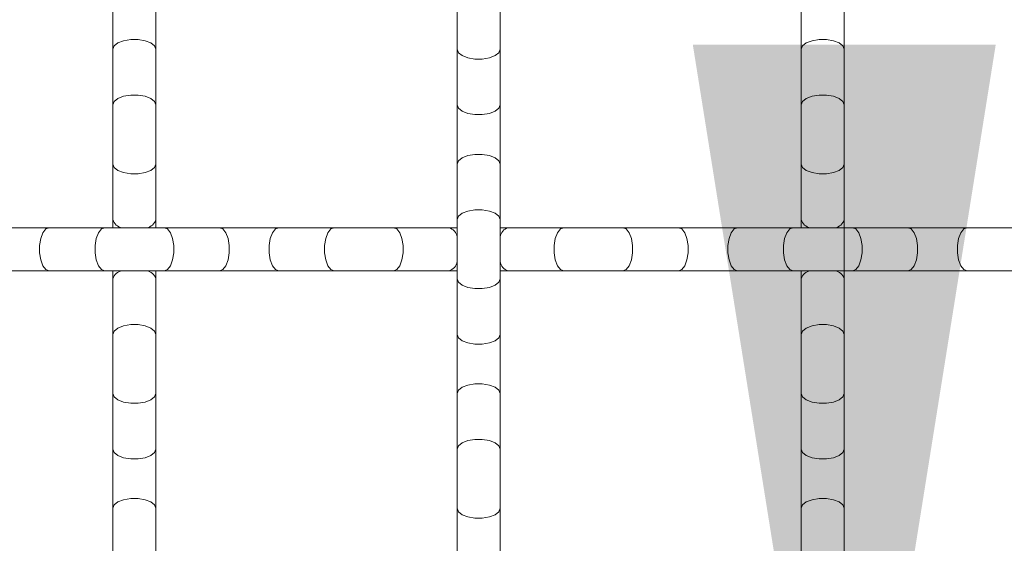
# Model space of a CAD drawing. Units: inches. Extents: x 0.2 to 16.8, y 0.2 to 10.7.
# Drawn here: x 14.5 to 14.8, y 6.1 to 6.2 of the extents above; entities that cross this region are included whole.
import ezdxf

# ---------------------------------------------------------------- set-up
doc = ezdxf.new("R2010")
doc.units = ezdxf.units.IN
doc.header["$MEASUREMENT"] = 0

msp = doc.modelspace()

# ---------------------------------------------------------------- linework, layer by layer
at = {"color": 230, "linetype": 'Continuous', "lineweight": 0}
msp.add_line((14.7258211578464, 6.462996525513194), (14.7258211578464, 5.962996525513195), dxfattribs=at)
at = {"color": 7, "linetype": 'Continuous', "lineweight": 0}
for p, q in [((14.5326392980224, 6.227439922352504), (14.5326392980224, 6.211810449572175)), ((14.54400300674787, 6.211810449572175), (14.54400300674787, 6.227439922352504)), ((14.62354843449896, 6.227439922352504), (14.62354843449896, 6.211810449572175)), ((14.634912036559, 6.211810449572175), (14.634912036559, 6.227439922352504)), ((14.71445757097553, 6.227439922352504), (14.71445757097553, 6.211810449572175)), ((14.72582117303556, 6.211810449572175), (14.72582117303556, 6.227439922352504)), ((14.5326392980224, 6.211810449572175), (14.5326392980224, 6.19713712574633)), ((14.54400300674787, 6.19713712574633), (14.54400300674787, 6.211810449572175)), ((14.62354843449896, 6.211810449572175), (14.62354843449896, 6.19713712574633)), ((14.634912036559, 6.19713712574633), (14.634912036559, 6.211810449572175)), ((14.71445757097553, 6.211810449572175), (14.71445757097553, 6.19713712574633)), ((14.72582117303556, 6.19713712574633), (14.72582117303556, 6.211810449572175)), ((14.5326392980224, 6.19713712574633), (14.5326392980224, 6.181507652966)), ((14.54400300674787, 6.181507652966), (14.54400300674787, 6.19713712574633)), ((14.62354843449896, 6.19713712574633), (14.62354843449896, 6.181507652966)), ((14.634912036559, 6.181507652966), (14.634912036559, 6.19713712574633)), ((14.71445757097553, 6.19713712574633), (14.71445757097553, 6.181507652966)), ((14.72582117303556, 6.181507652966), (14.72582117303556, 6.19713712574633)), ((14.5326392980224, 6.181507652966), (14.5326392980224, 6.166834115809286)), ((14.54400300674787, 6.166834115809286), (14.54400300674787, 6.181507652966)), ((14.62354843449896, 6.181507652966), (14.62354843449896, 6.166834115809286)), ((14.634912036559, 6.166834115809286), (14.634912036559, 6.181507652966)), ((14.71445757097553, 6.181507652966), (14.71445757097553, 6.166834115809286)), ((14.72582117303556, 6.166834115809286), (14.72582117303556, 6.181507652966)), ((14.5326392980224, 6.166834115809286), (14.5326392980224, 6.164701020450987)), ((14.54400300674787, 6.164701020450987), (14.54400300674787, 6.166834115809286)), ((14.62354843449896, 6.166834115809286), (14.62354843449896, 6.151204429698088)), ((14.634912036559, 6.151204429698088), (14.634912036559, 6.166834115809286)), ((14.71445757097553, 6.166834115809286), (14.71445757097553, 6.164701020450987)), ((14.72582117303556, 6.164701020450987), (14.72582117303556, 6.166834115809286)), ((14.51583287883825, 6.164701020450987), (14.50020340605792, 6.164701020450987)), ((14.53050641599497, 6.164701020450987), (14.51583287883825, 6.164701020450987)), ((14.5461358887753, 6.164701020450987), (14.53050641599497, 6.164701020450987)), ((14.56080942593201, 6.164701020450987), (14.5461358887753, 6.164701020450987)), ((14.57643889871234, 6.164701020450987), (14.56080942593201, 6.164701020450987)), ((14.59111243586905, 6.164701020450987), (14.57643889871234, 6.164701020450987)), ((14.60674201531482, 6.164701020450987), (14.59111243586905, 6.164701020450987)), ((14.62141544580609, 6.164701020450987), (14.60674201531482, 6.164701020450987)), ((14.62354843449896, 6.164701020450987), (14.62141544580609, 6.164701020450987)), ((14.63704502525186, 6.164701020450987), (14.634912036559, 6.164701020450987)), ((14.65171856240857, 6.164701020450987), (14.63704502525186, 6.164701020450987)), ((14.6673480351889, 6.164701020450987), (14.65171856240857, 6.164701020450987)), ((14.68202157234562, 6.164701020450987), (14.6673480351889, 6.164701020450987)), ((14.69765104512595, 6.164701020450987), (14.68202157234562, 6.164701020450987)), ((14.71232458228266, 6.164701020450987), (14.69765104512595, 6.164701020450987)), ((14.72795405506299, 6.164701020450987), (14.71232458228266, 6.164701020450987)), ((14.7426275922197, 6.164701020450987), (14.72795405506299, 6.164701020450987)), ((14.75825717166547, 6.164701020450987), (14.7426275922197, 6.164701020450987)), ((14.77293060215675, 6.164701020450987), (14.75825717166547, 6.164701020450987)), ((14.50020340605792, 6.153337525056388), (14.51583287883825, 6.153337525056388)), ((14.51583287883825, 6.153337525056388), (14.53050641599497, 6.153337525056388)), ((14.53050641599497, 6.153337525056388), (14.5461358887753, 6.153337525056388)), ((14.5326392980224, 6.153337525056388), (14.5326392980224, 6.151204429698088)), ((14.5326392980224, 6.151204429698088), (14.5326392980224, 6.136530892541375)), ((14.54400300674787, 6.151204429698088), (14.54400300674787, 6.153337525056388)), ((14.54400300674787, 6.136530892541375), (14.54400300674787, 6.151204429698088)), ((14.5461358887753, 6.153337525056388), (14.56080942593201, 6.153337525056388)), ((14.56080942593201, 6.153337525056388), (14.57643889871234, 6.153337525056388)), ((14.57643889871234, 6.153337525056388), (14.59111243586905, 6.153337525056388)), ((14.59111243586905, 6.153337525056388), (14.60674201531482, 6.153337525056388)), ((14.60674201531482, 6.153337525056388), (14.62141544580609, 6.153337525056388)), ((14.62141544580609, 6.153337525056388), (14.62354843449896, 6.153337525056388)), ((14.62354843449896, 6.151204429698088), (14.62354843449896, 6.136530892541375)), ((14.634912036559, 6.153337525056388), (14.63704502525186, 6.153337525056388)), ((14.634912036559, 6.136530892541375), (14.634912036559, 6.151204429698088)), ((14.63704502525186, 6.153337525056388), (14.65171856240857, 6.153337525056388)), ((14.65171856240857, 6.153337525056388), (14.6673480351889, 6.153337525056388)), ((14.6673480351889, 6.153337525056388), (14.68202157234562, 6.153337525056388)), ((14.68202157234562, 6.153337525056388), (14.69765104512595, 6.153337525056388)), ((14.69765104512595, 6.153337525056388), (14.71232458228266, 6.153337525056388)), ((14.71232458228266, 6.153337525056388), (14.72795405506299, 6.153337525056388)), ((14.71445757097553, 6.153337525056388), (14.71445757097553, 6.151204429698088)), ((14.71445757097553, 6.151204429698088), (14.71445757097553, 6.136530892541375)), ((14.72582117303556, 6.151204429698088), (14.72582117303556, 6.153337525056388)), ((14.72582117303556, 6.136530892541375), (14.72582117303556, 6.151204429698088)), ((14.72795405506299, 6.153337525056388), (14.7426275922197, 6.153337525056388)), ((14.7426275922197, 6.153337525056388), (14.75825717166547, 6.153337525056388)), ((14.75825717166547, 6.153337525056388), (14.77293060215675, 6.153337525056388)), ((14.5326392980224, 6.136530892541375), (14.5326392980224, 6.120901419761045)), ((14.54400300674787, 6.120901419761045), (14.54400300674787, 6.136530892541375)), ((14.62354843449896, 6.136530892541375), (14.62354843449896, 6.120901419761045)), ((14.634912036559, 6.120901419761045), (14.634912036559, 6.136530892541375)), ((14.71445757097553, 6.136530892541375), (14.71445757097553, 6.120901419761045)), ((14.72582117303556, 6.120901419761045), (14.72582117303556, 6.136530892541375)), ((14.5326392980224, 6.120901419761045), (14.5326392980224, 6.106227882604331)), ((14.54400300674787, 6.106227882604331), (14.54400300674787, 6.120901419761045)), ((14.62354843449896, 6.120901419761045), (14.62354843449896, 6.106227882604331)), ((14.634912036559, 6.106227882604331), (14.634912036559, 6.120901419761045)), ((14.71445757097553, 6.120901419761045), (14.71445757097553, 6.106227882604331)), ((14.72582117303556, 6.106227882604331), (14.72582117303556, 6.120901419761045)), ((14.5326392980224, 6.106227882604331), (14.5326392980224, 6.090598409824001)), ((14.54400300674787, 6.090598409824001), (14.54400300674787, 6.106227882604331)), ((14.62354843449896, 6.106227882604331), (14.62354843449896, 6.090598409824001)), ((14.634912036559, 6.090598409824001), (14.634912036559, 6.106227882604331)), ((14.71445757097553, 6.106227882604331), (14.71445757097553, 6.090598409824001)), ((14.72582117303556, 6.090598409824001), (14.72582117303556, 6.106227882604331)), ((14.5326392980224, 6.090598409824001), (14.5326392980224, 6.075924872667288)), ((14.54400300674787, 6.075924872667288), (14.54400300674787, 6.090598409824001)), ((14.62354843449896, 6.090598409824001), (14.62354843449896, 6.075924872667288)), ((14.634912036559, 6.075924872667288), (14.634912036559, 6.090598409824001)), ((14.71445757097553, 6.090598409824001), (14.71445757097553, 6.075924872667288)), ((14.72582117303556, 6.075924872667288), (14.72582117303556, 6.090598409824001))]:
    msp.add_line(p, q, dxfattribs=at)
at = {"color": 8, "linetype": 'Continuous', "lineweight": 0, "flags": 128}
for points in [[(14.5326392980224, 6.211810449572175), (14.53298201406331, 6.212701319280772), (14.53396866933205, 6.213485096893173), (14.53548022520376, 6.21406663684184), (14.53733449711639, 6.21437596660177), (14.53930780765387, 6.21437596660177), (14.5411620795665, 6.21406663684184), (14.54267363543821, 6.213485096893173), (14.54366029070695, 6.212701319280772), (14.54400300674787, 6.211810449572175), (14.54400300674787, 6.211810449572175)], [(14.71445757097553, 6.211810449572175), (14.71480018035101, 6.212701319280772), (14.71578683561975, 6.213485096893173), (14.71729839149146, 6.21406663684184), (14.71915266340409, 6.21437596660177), (14.72112597394157, 6.21437596660177), (14.72298024585419, 6.21406663684184), (14.72449190839134, 6.213485096893173), (14.72547845699465, 6.212701319280772), (14.72582117303556, 6.211810449572175), (14.72582117303556, 6.211810449572175)], [(14.62354843449896, 6.211810449572175), (14.62389104387444, 6.210919579863577), (14.62487769914318, 6.210136228912915), (14.62638936168033, 6.209554688964247), (14.62824363359296, 6.209245359204318), (14.630216837465, 6.209245359204318), (14.63207110937763, 6.209554688964247), (14.63358277191477, 6.210136228912915), (14.63456942718351, 6.210919579863577), (14.634912036559, 6.211810449572175), (14.634912036559, 6.211810449572175)], [(14.5326392980224, 6.19713712574633), (14.53298201406331, 6.198027995454927), (14.53396866933205, 6.198811346405591), (14.53548022520376, 6.199392886354257), (14.53733449711639, 6.199702216114187), (14.53930780765387, 6.199702216114187), (14.5411620795665, 6.199392886354257), (14.54267363543821, 6.198811346405591), (14.54366029070695, 6.198027995454927), (14.54400300674787, 6.19713712574633), (14.54400300674787, 6.19713712574633)], [(14.71445757097553, 6.19713712574633), (14.71480018035101, 6.198027995454927), (14.71578683561975, 6.198811346405591), (14.71729839149146, 6.199392886354257), (14.71915266340409, 6.199702216114187), (14.72112597394157, 6.199702216114187), (14.72298024585419, 6.199392886354257), (14.72449190839134, 6.198811346405591), (14.72547845699465, 6.198027995454927), (14.72582117303556, 6.19713712574633), (14.72582117303556, 6.19713712574633)], [(14.62354843449896, 6.19713712574633), (14.62389104387444, 6.196246256037733), (14.62487769914318, 6.195462478425331), (14.62638936168033, 6.194880938476665), (14.62824363359296, 6.194571608716735), (14.630216837465, 6.194571608716735), (14.63207110937763, 6.194880938476665), (14.63358277191477, 6.195462478425331), (14.63456942718351, 6.196246256037733), (14.634912036559, 6.19713712574633), (14.634912036559, 6.19713712574633)], [(14.62354843449896, 6.181507652966), (14.62389104387444, 6.182398522674597), (14.62487769914318, 6.18318187362526), (14.62638936168033, 6.183763413573928), (14.62824363359296, 6.184072743333857), (14.630216837465, 6.184072743333857), (14.63207110937763, 6.183763413573928), (14.63358277191477, 6.18318187362526), (14.63456942718351, 6.182398522674597), (14.634912036559, 6.181507652966), (14.634912036559, 6.181507652966)], [(14.5326392980224, 6.181507652966), (14.53298201406331, 6.180616783257403), (14.53396866933205, 6.179833005645002), (14.53548022520376, 6.179251465696335), (14.53733449711639, 6.178942135936405), (14.53930780765387, 6.178942135936405), (14.5411620795665, 6.179251465696335), (14.54267363543821, 6.179833005645002), (14.54366029070695, 6.180616783257403), (14.54400300674787, 6.181507652966), (14.54400300674787, 6.181507652966)], [(14.71445757097553, 6.181507652966), (14.71480018035101, 6.180616783257403), (14.71578683561975, 6.179833005645002), (14.71729839149146, 6.179251465696335), (14.71915266340409, 6.178942135936405), (14.72112597394157, 6.178942135936405), (14.72298024585419, 6.179251465696335), (14.72449190839134, 6.179833005645002), (14.72547845699465, 6.180616783257403), (14.72582117303556, 6.181507652966), (14.72582117303556, 6.181507652966)], [(14.62354843449896, 6.166834115809286), (14.62389104387444, 6.167724772187015), (14.62487769914318, 6.168508549799416), (14.62638936168033, 6.169090089748083), (14.62824363359296, 6.169399419508014), (14.630216837465, 6.169399419508014), (14.63207110937763, 6.169090089748083), (14.63358277191477, 6.168508549799416), (14.63456942718351, 6.167724772187015), (14.634912036559, 6.166834115809286), (14.634912036559, 6.166834115809286)], [(14.51583287883825, 6.164701020450987), (14.51494190246422, 6.164358411075506), (14.51415844484812, 6.163371755806764), (14.51357701156489, 6.161860093269619), (14.51326757513953, 6.160005821356994), (14.51326757513953, 6.158032510819512), (14.51357701156489, 6.156178238906886), (14.51415844484812, 6.15466678970061), (14.51494190246422, 6.153680134431869), (14.51583287883825, 6.153337525056388), (14.51583287883825, 6.153337525056388)], [(14.53050641599497, 6.164701020450987), (14.52961543962093, 6.164358411075506), (14.52883198200484, 6.163371755806764), (14.52825044205617, 6.161860093269619), (14.5279410056308, 6.160005821356994), (14.5279410056308, 6.158032510819512), (14.52825044205617, 6.156178238906886), (14.52883198200484, 6.15466678970061), (14.52961543962093, 6.153680134431869), (14.53050641599497, 6.153337525056388)], [(14.5461358887753, 6.164701020450987), (14.54702686514933, 6.164358411075506), (14.54781032276543, 6.163371755806764), (14.54839186271409, 6.161860093269619), (14.54870129913946, 6.160005821356994), (14.54870129913946, 6.158032510819512), (14.54839186271409, 6.156178238906886), (14.54781032276543, 6.15466678970061), (14.54702686514933, 6.153680134431869), (14.5461358887753, 6.153337525056388), (14.5461358887753, 6.153337525056388)], [(14.56080942593201, 6.164701020450987), (14.56170040230604, 6.164358411075506), (14.56248385992214, 6.163371755806764), (14.56306539987081, 6.161860093269619), (14.56337472963074, 6.160005821356994), (14.56337472963074, 6.158032510819512), (14.56306539987081, 6.156178238906886), (14.56248385992214, 6.15466678970061), (14.56170040230604, 6.153680134431869), (14.56080942593201, 6.153337525056388), (14.56080942593201, 6.153337525056388)], [(14.57643889871234, 6.164701020450987), (14.57554802900374, 6.164358411075506), (14.57476457138764, 6.163371755806764), (14.57418303143898, 6.161860093269619), (14.57387359501361, 6.160005821356994), (14.57387359501361, 6.158032510819512), (14.57418303143898, 6.156178238906886), (14.57476457138764, 6.15466678970061), (14.57554802900374, 6.153680134431869), (14.57643889871234, 6.153337525056388), (14.57643889871234, 6.153337525056388)], [(14.59111243586905, 6.164701020450987), (14.59022156616046, 6.164358411075506), (14.58943800187892, 6.163371755806764), (14.58885656859569, 6.161860093269619), (14.58854713217033, 6.160005821356994), (14.58854713217033, 6.158032510819512), (14.58885656859569, 6.156178238906886), (14.58943800187892, 6.15466678970061), (14.59022156616046, 6.153680134431869), (14.59111243586905, 6.153337525056388), (14.59111243586905, 6.153337525056388)], [(14.60674201531482, 6.164701020450987), (14.60763288502341, 6.164358411075506), (14.60841634263951, 6.163371755806764), (14.60899788258818, 6.161860093269619), (14.60930731901354, 6.160005821356994), (14.60930731901354, 6.158032510819512), (14.60899788258818, 6.156178238906886), (14.60841634263951, 6.15466678970061), (14.60763288502341, 6.153680134431869), (14.60674201531482, 6.153337525056388), (14.60674201531482, 6.153337525056388)], [(14.65171856240857, 6.164701020450987), (14.65082758603454, 6.164358411075506), (14.65004412841845, 6.163371755806764), (14.64946258846978, 6.161860093269619), (14.64915315204441, 6.160005821356994), (14.64915315204441, 6.158032510819512), (14.64946258846978, 6.156178238906886), (14.65004412841845, 6.15466678970061), (14.65082758603454, 6.153680134431869), (14.65171856240857, 6.153337525056388), (14.65171856240857, 6.153337525056388)], [(14.6673480351889, 6.164701020450987), (14.66823901156294, 6.164358411075506), (14.66902246917903, 6.163371755806764), (14.6696040091277, 6.161860093269619), (14.66991333888763, 6.160005821356994), (14.66991333888763, 6.158032510819512), (14.6696040091277, 6.156178238906886), (14.66902246917903, 6.15466678970061), (14.66823901156294, 6.153680134431869), (14.6673480351889, 6.153337525056388), (14.6673480351889, 6.153337525056388)], [(14.68202157234562, 6.164701020450987), (14.68291244205421, 6.164358411075506), (14.68369600633575, 6.163371755806764), (14.68427743961898, 6.161860093269619), (14.68458687604434, 6.160005821356994), (14.68458687604434, 6.158032510819512), (14.68427743961898, 6.156178238906886), (14.68369600633575, 6.15466678970061), (14.68291244205421, 6.153680134431869), (14.68202157234562, 6.153337525056388), (14.68202157234562, 6.153337525056388)], [(14.69765104512595, 6.164701020450987), (14.69676017541735, 6.164358411075506), (14.69597661113582, 6.163371755806764), (14.69539517785259, 6.161860093269619), (14.69508574142722, 6.160005821356994), (14.69508574142722, 6.158032510819512), (14.69539517785259, 6.156178238906886), (14.69597661113582, 6.15466678970061), (14.69676017541735, 6.153680134431869), (14.69765104512595, 6.153337525056388), (14.69765104512595, 6.153337525056388)], [(14.71232458228266, 6.164701020450987), (14.71143360590863, 6.164358411075506), (14.71065014829253, 6.163371755806764), (14.71006860834387, 6.161860093269619), (14.70975927858393, 6.160005821356994), (14.70975927858393, 6.158032510819512), (14.71006860834387, 6.156178238906886), (14.71065014829253, 6.15466678970061), (14.71143360590863, 6.153680134431869), (14.71232458228266, 6.153337525056388), (14.71232458228266, 6.153337525056388)], [(14.72795405506299, 6.164701020450987), (14.72884503143702, 6.164358411075506), (14.72962848905312, 6.163371755806764), (14.73021002900179, 6.161860093269619), (14.73051946542715, 6.160005821356994), (14.73051946542715, 6.158032510819512), (14.73021002900179, 6.156178238906886), (14.72962848905312, 6.15466678970061), (14.72884503143702, 6.153680134431869), (14.72795405506299, 6.153337525056388), (14.72795405506299, 6.153337525056388)], [(14.7426275922197, 6.164701020450987), (14.74351856859374, 6.164358411075506), (14.74430202620983, 6.163371755806764), (14.7448835661585, 6.161860093269619), (14.74519300258386, 6.160005821356994), (14.74519300258386, 6.158032510819512), (14.7448835661585, 6.156178238906886), (14.74430202620983, 6.15466678970061), (14.74351856859374, 6.153680134431869), (14.7426275922197, 6.153337525056388), (14.7426275922197, 6.153337525056388)], [(14.75825717166547, 6.164701020450987), (14.75736619529144, 6.164358411075506), (14.75658273767534, 6.163371755806764), (14.75600119772667, 6.161860093269619), (14.75569176130131, 6.160005821356994), (14.75569176130131, 6.158032510819512), (14.75600119772667, 6.156178238906886), (14.75658273767534, 6.15466678970061), (14.75736619529144, 6.153680134431869), (14.75825717166547, 6.153337525056388), (14.75825717166547, 6.153337525056388)], [(14.62354843449896, 6.151204429698088), (14.62389104387444, 6.150313559989491), (14.62487769914318, 6.149529995707959), (14.62638936168033, 6.148948669090161), (14.62824363359296, 6.148639125999362), (14.630216837465, 6.148639125999362), (14.63207110937763, 6.148948669090161), (14.63358277191477, 6.149529995707959), (14.63456942718351, 6.150313559989491), (14.634912036559, 6.151204429698088), (14.634912036559, 6.151204429698088)], [(14.5326392980224, 6.136530892541375), (14.53298201406331, 6.137421975580841), (14.53396866933205, 6.138205326531503), (14.53548022520376, 6.138786866480171), (14.53733449711639, 6.139096409570969), (14.53930780765387, 6.139096409570969), (14.5411620795665, 6.138786866480171), (14.54267363543821, 6.138205326531503), (14.54366029070695, 6.137421975580841), (14.54400300674787, 6.136530892541375), (14.54400300674787, 6.136530892541375)], [(14.71445757097553, 6.136530892541375), (14.71480018035101, 6.137421975580841), (14.71578683561975, 6.138205326531503), (14.71729839149146, 6.138786866480171), (14.71915266340409, 6.139096409570969), (14.72112597394157, 6.139096409570969), (14.72298024585419, 6.138786866480171), (14.72449190839134, 6.138205326531503), (14.72547845699465, 6.137421975580841), (14.72582117303556, 6.136530892541375), (14.72582117303556, 6.136530892541375)], [(14.62354843449896, 6.136530892541375), (14.62389104387444, 6.135640022832778), (14.62487769914318, 6.134856671882114), (14.62638936168033, 6.134275131933447), (14.62824363359296, 6.133965588842648), (14.630216837465, 6.133965588842648), (14.63207110937763, 6.134275131933447), (14.63358277191477, 6.134856671882114), (14.63456942718351, 6.135640022832778), (14.634912036559, 6.136530892541375), (14.634912036559, 6.136530892541375)], [(14.62354843449896, 6.120901419761045), (14.62389104387444, 6.121792289469642), (14.62487769914318, 6.122575853751173), (14.62638936168033, 6.123157393699841), (14.62824363359296, 6.123466723459771), (14.630216837465, 6.123466723459771), (14.63207110937763, 6.123157393699841), (14.63358277191477, 6.122575853751173), (14.63456942718351, 6.121792289469642), (14.634912036559, 6.120901419761045), (14.634912036559, 6.120901419761045)], [(14.5326392980224, 6.120901419761045), (14.53298201406331, 6.120010550052447), (14.53396866933205, 6.119226985770915), (14.53548022520376, 6.118645445822248), (14.53733449711639, 6.118336116062318), (14.53930780765387, 6.118336116062318), (14.5411620795665, 6.118645445822248), (14.54267363543821, 6.119226985770915), (14.54366029070695, 6.120010550052447), (14.54400300674787, 6.120901419761045), (14.54400300674787, 6.120901419761045)], [(14.71445757097553, 6.120901419761045), (14.71480018035101, 6.120010550052447), (14.71578683561975, 6.119226985770915), (14.71729839149146, 6.118645445822248), (14.71915266340409, 6.118336116062318), (14.72112597394157, 6.118336116062318), (14.72298024585419, 6.118645445822248), (14.72449190839134, 6.119226985770915), (14.72547845699465, 6.120010550052447), (14.72582117303556, 6.120901419761045), (14.72582117303556, 6.120901419761045)], [(14.62354843449896, 6.106227882604331), (14.62389104387444, 6.107118965643798), (14.62487769914318, 6.107902316594459), (14.62638936168033, 6.108483856543128), (14.62824363359296, 6.108793399633926), (14.630216837465, 6.108793399633926), (14.63207110937763, 6.108483856543128), (14.63358277191477, 6.107902316594459), (14.63456942718351, 6.107118965643798), (14.634912036559, 6.106227882604331), (14.634912036559, 6.106227882604331)], [(14.5326392980224, 6.106227882604331), (14.53298201406331, 6.105337012895734), (14.53396866933205, 6.104553448614202), (14.53548022520376, 6.103972121996404), (14.53733449711639, 6.103662578905605), (14.53930780765387, 6.103662578905605), (14.5411620795665, 6.103972121996404), (14.54267363543821, 6.104553448614202), (14.54366029070695, 6.105337012895734), (14.54400300674787, 6.106227882604331), (14.54400300674787, 6.106227882604331)], [(14.71445757097553, 6.106227882604331), (14.71480018035101, 6.105337012895734), (14.71578683561975, 6.104553448614202), (14.71729839149146, 6.103972121996404), (14.71915266340409, 6.103662578905605), (14.72112597394157, 6.103662578905605), (14.72298024585419, 6.103972121996404), (14.72449190839134, 6.104553448614202), (14.72547845699465, 6.105337012895734), (14.72582117303556, 6.106227882604331), (14.72582117303556, 6.106227882604331)], [(14.5326392980224, 6.090598409824001), (14.53298201406331, 6.091489279532598), (14.53396866933205, 6.09227284381413), (14.53548022520376, 6.092854383762798), (14.53733449711639, 6.093163713522727), (14.53930780765387, 6.093163713522727), (14.5411620795665, 6.092854383762798), (14.54267363543821, 6.09227284381413), (14.54366029070695, 6.091489279532598), (14.54400300674787, 6.090598409824001), (14.54400300674787, 6.090598409824001)], [(14.71445757097553, 6.090598409824001), (14.71480018035101, 6.091489279532598), (14.71578683561975, 6.09227284381413), (14.71729839149146, 6.092854383762798), (14.71915266340409, 6.093163713522727), (14.72112597394157, 6.093163713522727), (14.72298024585419, 6.092854383762798), (14.72449190839134, 6.09227284381413), (14.72547845699465, 6.091489279532598), (14.72582117303556, 6.090598409824001), (14.72582117303556, 6.090598409824001)], [(14.62354843449896, 6.090598409824001), (14.62389104387444, 6.089707540115405), (14.62487769914318, 6.088923975833873), (14.62638936168033, 6.088342435885204), (14.62824363359296, 6.088033106125275), (14.630216837465, 6.088033106125275), (14.63207110937763, 6.088342435885204), (14.63358277191477, 6.088923975833873), (14.63456942718351, 6.089707540115405), (14.634912036559, 6.090598409824001), (14.634912036559, 6.090598409824001)]]:
    msp.add_lwpolyline(points, dxfattribs=at)
at = {"color": 8, "linetype": 'Continuous', "lineweight": 0}
for centre, radius, start, end in [((14.53550190491423, 6.167642480612059), 0.002974554062634083, 195.7690237967149, 261.4453123436502), ((14.54114039985603, 6.167642480612066), 0.002974554062642852, 278.5546876564664, 344.2309762031922), ((14.71731988833825, 6.167642130008764), 0.00297418016123484, 195.7640395983649, 261.4477912047782), ((14.72295873676427, 6.167642287032224), 0.002974337259419154, 278.5519921969652, 344.2336716627105), ((14.62060753183379, 6.16183892105807), 0.002973943160450111, 8.54864885541602, 74.23667787005395), ((14.63785293922417, 6.16183892105807), 0.002973943160450199, 105.7633221300119, 171.451351144584), ((14.62060753183379, 6.156199624449304), 0.002973943160450111, 285.7633221299515, 351.4513511445849), ((14.63785293922417, 6.156199624449304), 0.002973943160450111, 188.5486488554168, 254.2366778699842), ((14.53550190491423, 6.150396064895315), 0.002974554062635792, 98.5546876563819, 164.2309762032952), ((14.54114039985603, 6.150396064895308), 0.002974554062642985, 15.76902379680859, 81.44531234353695), ((14.71731988833825, 6.15039641549861), 0.002974180161235667, 98.55220879522012, 164.2359604016359), ((14.72295873676427, 6.150396258475151), 0.002974337259422254, 15.76632833725523, 81.44800780296788)]:
    msp.add_arc(centre, radius, start, end, dxfattribs=at)
at = {"color": 230, "linetype": 'Continuous', "lineweight": 0}
msp.add_solid([(14.7258211578464, 5.962996525513195), (14.7658211578464, 6.212996525513195), (14.6858211578464, 6.212996525513195)], dxfattribs=at)

doc.saveas('drawing.dxf')
